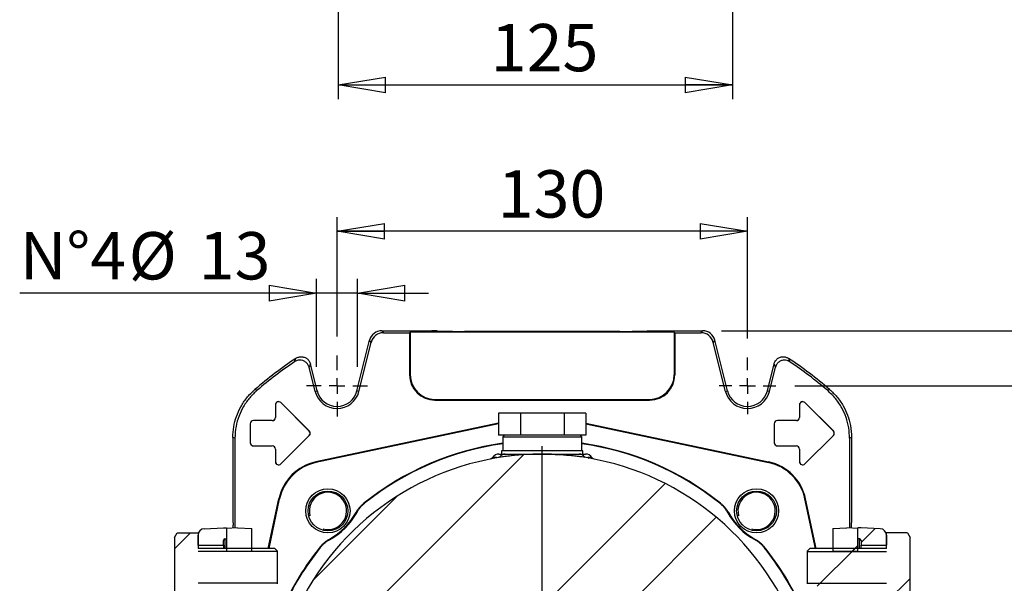
# Model space of a CAD drawing. Units: millimetres. Extents: x -4 to 213, y 0 to 297.
# Drawn here: x 130 to 182, y 91 to 121 of the extents above; entities that cross this region are included whole.
import ezdxf

# ---------------------------------------------------------------- set-up
doc = ezdxf.new("R2010")
doc.units = ezdxf.units.MM
doc.layers.add('FORMAT', color=7, linetype='Continuous')
doc.styles.add('SLDTEXTSTYLE0', font='TXT', dxfattribs={"width": 0.605})
doc.dimstyles.new('SLDDIMSTYLE0', dxfattribs={"dimtxt": 2.5, "dimasz": 2.5, "dimexe": 0, "dimexo": 0.0625, "dimtad": 1, "dimlfac": 6, "dimrnd": 1e-09, "dimzin": 12, "dimdsep": 46, "dimtxsty": 'SLDTEXTSTYLE0', "dimblk1": 'CLOSED', "dimblk2": 'CLOSED', "dimsah": 1, "dimcen": 0.09, "dimadec": 0, "dimazin": 3, "dimtfac": 1, "dimtofl": 0, "dimtmove": 0, "dimatfit": 3, "dimldrblk": 'CLOSED', "dimfxl": 0, "dimfrac": 2, "dimtolj": 1, "dimtzin": 12, "dimarcsym": 0})
doc.dimstyles.new('SLDDIMSTYLE2', dxfattribs={"dimtxt": 2.5, "dimasz": 2.5, "dimexe": 0, "dimexo": 0.0625, "dimtad": 1, "dimlfac": 6, "dimrnd": 1e-09, "dimzin": 12, "dimdsep": 46, "dimtxsty": 'SLDTEXTSTYLE0', "dimblk1": 'CLOSED', "dimblk2": 'CLOSED', "dimsah": 1, "dimcen": 0.09, "dimadec": 0, "dimazin": 3, "dimtfac": 1, "dimtmove": 0, "dimatfit": 0, "dimldrblk": 'CLOSED', "dimfxl": 0, "dimfrac": 2, "dimtolj": 1, "dimtzin": 12, "dimarcsym": 0})

# ---------------------------------------------------------------- blocks, each defined once
blk = doc.blocks.new('_Closed')
at = {"color": 0, "linetype": 'ByBlock', "lineweight": -2}
for p, q in [((-1, 0.166667), (0, 0)), ((-1, 0.166667), (-1, -0.166667)), ((0, 0), (-1, -0.166667)), ((0, 0), (-1, 0))]:
    blk.add_line(p, q, dxfattribs=at)
blk = doc.blocks.new('_D_10')
at = {"layer": 'FORMAT', "color": 7}
for p, q in [((146.386, 147.986), (146.386, 116.597)), ((167.219, 147.986), (167.219, 116.597)), ((146.386, 117.347), (167.219, 117.347))]:
    blk.add_line(p, q, dxfattribs=at)
at = {"layer": 'FORMAT', "color": 7, "xscale": 2.5, "yscale": 2.5, "rotation": 180.0000000000004}
blk.add_blockref('_Closed', (146.386, 117.347), dxfattribs=at)
at = {"layer": 'FORMAT', "color": 7, "xscale": 2.5, "yscale": 2.5}
blk.add_blockref('_Closed', (167.219, 117.347), dxfattribs=at)
at = {"layer": 'FORMAT', "color": 7, "insert": (154.453, 120.569), "char_height": 2.5, "attachment_point": 1, "style": 'SLDTEXTSTYLE0'}
blk.add_mtext('125', dxfattribs=at)
blk = doc.blocks.new('_D_14')
at = {"layer": 'FORMAT'}
for p, q in [((170.501, 101.448), (186.91, 101.448)), ((186.16, 101.448), (186.16, 65.614)), ((170.501, 65.614), (186.91, 65.614))]:
    blk.add_line(p, q, dxfattribs=at)
at = {"layer": 'FORMAT', "xscale": 2.5, "yscale": 2.5}
for p, rotation in [((186.16, 101.448, 84.017), 90.0000000000004), ((186.16, 65.614, 84.017), 270.0000000000004)]:
    blk.add_blockref('_Closed', p, dxfattribs=dict(at, rotation=rotation))
at = {"layer": 'FORMAT', "insert": (182.937, 81.182), "char_height": 2.5, "attachment_point": 1, "rotation": 90, "style": 'SLDTEXTSTYLE0'}
blk.add_mtext('215', dxfattribs=at)
blk = doc.blocks.new('_D_15')
at = {"layer": 'FORMAT'}
for p, q in [((166.637, 104.364), (192.334, 104.364)), ((191.584, 104.364), (191.584, 62.698)), ((166.637, 62.698), (192.334, 62.698))]:
    blk.add_line(p, q, dxfattribs=at)
at = {"layer": 'FORMAT', "xscale": 2.5, "yscale": 2.5}
for p, rotation in [((191.584, 104.364, 84.017), 90.0000000000004), ((191.584, 62.698, 84.017), 270.0000000000004)]:
    blk.add_blockref('_Closed', p, dxfattribs=dict(at, rotation=rotation))
at = {"layer": 'FORMAT', "insert": (188.361, 81.182), "char_height": 2.5, "attachment_point": 1, "rotation": 90, "style": 'SLDTEXTSTYLE0'}
blk.add_mtext('250', dxfattribs=at)
blk = doc.blocks.new('_D_16')
at = {"layer": 'FORMAT'}
for p, q in [((146.335, 104.057), (146.335, 110.369)), ((168.001, 103.948), (168.001, 110.369)), ((168.001, 109.619), (146.335, 109.619))]:
    blk.add_line(p, q, dxfattribs=at)
at = {"layer": 'FORMAT', "xscale": 2.5, "yscale": 2.5, "rotation": 180.0000000000004}
blk.add_blockref('_Closed', (146.335, 109.619, 84.017), dxfattribs=at)
at = {"layer": 'FORMAT', "xscale": 2.5, "yscale": 2.5}
blk.add_blockref('_Closed', (168.001, 109.619, 84.017), dxfattribs=at)
at = {"layer": 'FORMAT', "insert": (154.819, 112.841), "char_height": 2.5, "attachment_point": 1, "style": 'SLDTEXTSTYLE0'}
blk.add_mtext('130', dxfattribs=at)
blk = doc.blocks.new('_D_18')
at = {"layer": 'FORMAT'}
for p, q in [((145.251, 102.448), (145.251, 107.1)), ((147.418, 102.448), (147.418, 107.1)), ((145.251, 106.35), (129.581, 106.35)), ((147.418, 106.35), (145.251, 106.35)), ((147.418, 106.35), (151.168, 106.35))]:
    blk.add_line(p, q, dxfattribs=at)
at = {"layer": 'FORMAT', "xscale": 2.5, "yscale": 2.5}
blk.add_blockref('_Closed', (145.251, 106.35, 84.017), dxfattribs=at)
at = {"layer": 'FORMAT', "xscale": 2.5, "yscale": 2.5, "rotation": 180.0000000000008}
blk.add_blockref('_Closed', (147.418, 106.35, 84.017), dxfattribs=at)
at = {"layer": 'FORMAT', "char_height": 2.5, "attachment_point": 1, "style": 'SLDTEXTSTYLE0'}
for s, insert in [('N°4', (129.581, 109.573)), ('%%c', (135.338, 109.573)), ('13', (139.033, 109.573))]:
    blk.add_mtext(s, dxfattribs=dict(at, insert=insert))
blk = doc.blocks.new('SW_CENTERMARKSYMBOL_5')
at = {"layer": 'FORMAT', "color": 0}
for p, q in [((0, 0.833), (0, 1.609)), ((-0.833, 0), (-1.609, 0)), ((0, 0), (-0.417, 0)), ((0, 0), (0, 0.417)), ((0, 0), (0, -0.417)), ((0, 0), (0.417, 0)), ((0.833, 0), (1.609, 0)), ((0, -0.833), (0, -1.609))]:
    blk.add_line(p, q, dxfattribs=at)
blk = doc.blocks.new('SW_CENTERMARKSYMBOL_6')
at = {"layer": 'FORMAT', "color": 0}
for p, q in [((0, 0.833), (0, 1.5)), ((-0.833, 0), (-1.5, 0)), ((0, 0), (-0.417, 0)), ((0, 0), (0, 0.417)), ((0, 0), (0, -0.417)), ((0, 0), (0.417, 0)), ((0.833, 0), (1.5, 0)), ((0, -0.833), (0, -1.5))]:
    blk.add_line(p, q, dxfattribs=at)
blk = doc.blocks.new('SW_CENTERMARKSYMBOL_9')
at = {"layer": 'FORMAT', "color": 0}
for p, q in [((0, 0.833), (0, 14.733)), ((-0.833, 0), (-23.942, 0)), ((0, 0), (-0.417, 0)), ((0, 0), (0, 0.417)), ((0, 0), (0, -0.417)), ((0, 0), (0.417, 0)), ((0.833, 0), (23.589, 0)), ((0, -0.833), (0, -14.733))]:
    blk.add_line(p, q, dxfattribs=at)

msp = doc.modelspace()

# ---------------------------------------------------------------- hatches: boundary and pattern name
at = {"layer": 'FORMAT', "linetype": 'Continuous', "lineweight": 18}
h = msp.add_hatch(dxfattribs=at)
h.set_pattern_fill('ANSI32', color=256, angle=3e-322, style=0)
edge = h.paths.add_edge_path(flags=0)
edge.add_arc((171.693, 88.7809), 0.5417, 180, 270)
edge.add_line((171.693, 88.2392), (172.2347, 88.2392))
edge.add_line((172.2347, 88.2392), (172.2347, 88.5726))
edge.add_line((172.2347, 88.5726), (171.693, 88.5726))
edge.add_arc((171.693, 88.7809), 0.2083, 180, 270, ccw=False)
edge.add_line((171.4847, 88.7809), (171.4847, 88.9699))
edge.add_arc((170.9013, 88.9699), 0.5833, 0, 60)
edge.add_line((171.193, 89.4751), (169.8329, 90.2604))
edge.add_arc((169.9162, 90.4047), 0.1667, 208.33342, 240, ccw=False)
edge.add_arc((157.168, 83.5309), 14.3167, 28.33342, 151.66658)
edge.add_arc((144.4197, 90.4047), 0.1667, 300, 331.66658, ccw=False)
edge.add_line((144.5031, 90.2604), (143.143, 89.4751))
edge.add_arc((143.4347, 88.9699), 0.5833, 120, 180)
edge.add_line((142.8513, 88.9699), (142.8513, 88.7809))
edge.add_arc((142.643, 88.7809), 0.2083, 270, 360, ccw=False)
edge.add_line((142.643, 88.5726), (142.1013, 88.5726))
edge.add_line((142.1013, 88.5726), (142.1013, 88.2392))
edge.add_line((142.1013, 88.2392), (142.643, 88.2392))
edge.add_arc((142.643, 88.7809), 0.5417, 270, 360)
edge.add_line((143.1847, 88.7809), (143.1847, 88.9699))
edge.add_arc((143.4347, 88.9699), 0.25, 120, 180, ccw=False)
edge.add_line((143.3097, 89.1864), (144.8513, 90.0765))
edge.add_line((144.8513, 90.0765), (144.8513, 76.9853))
edge.add_line((144.8513, 76.9853), (143.3097, 77.8754))
edge.add_arc((143.4347, 78.0919), 0.25, 180, 240, ccw=False)
edge.add_line((143.1847, 78.0919), (143.1847, 78.2809))
edge.add_arc((142.643, 78.2809), 0.5417, 0, 90)
edge.add_line((142.643, 78.8226), (142.1013, 78.8226))
edge.add_line((142.1013, 78.8226), (142.1013, 78.4892))
edge.add_line((142.1013, 78.4892), (142.643, 78.4892))
edge.add_arc((142.643, 78.2809), 0.2083, 0, 90, ccw=False)
edge.add_line((142.8513, 78.2809), (142.8513, 78.0919))
edge.add_arc((143.4347, 78.0919), 0.5833, 180, 240)
edge.add_line((143.143, 77.5867), (144.5031, 76.8014))
edge.add_arc((144.4197, 76.6571), 0.1667, 28.33342, 60, ccw=False)
edge.add_arc((157.168, 83.5309), 14.3167, 208.33342, 331.66658)
edge.add_arc((169.9162, 76.6571), 0.1667, 120, 151.66658, ccw=False)
edge.add_line((169.8329, 76.8014), (171.193, 77.5867))
edge.add_arc((170.9013, 78.0919), 0.5833, 300, 360)
edge.add_line((171.4847, 78.0919), (171.4847, 78.2809))
edge.add_arc((171.693, 78.2809), 0.2083, 90, 180, ccw=False)
edge.add_line((171.693, 78.4892), (172.2347, 78.4892))
edge.add_line((172.2347, 78.4892), (172.2347, 78.8226))
edge.add_line((172.2347, 78.8226), (171.693, 78.8226))
edge.add_arc((171.693, 78.2809), 0.5417, 90, 180)
edge.add_line((171.1513, 78.2809), (171.1513, 78.0919))
edge.add_arc((170.9013, 78.0919), 0.25, 300, 360, ccw=False)
edge.add_line((171.0263, 77.8754), (169.4847, 76.9853))
edge.add_line((169.4847, 76.9853), (169.4847, 90.0765))
edge.add_line((169.4847, 90.0765), (171.0263, 89.1864))
edge.add_arc((170.9013, 88.9699), 0.25, 0, 60, ccw=False)
edge.add_line((171.1513, 88.9699), (171.1513, 88.7809))
h = msp.add_hatch(dxfattribs=at)
h.set_pattern_fill('ANSI31', color=256, style=0)
edge = h.paths.add_edge_path(flags=0)
edge.add_arc((145.8543, 94.8446), 1.05, 0, 360)
h = msp.add_hatch(dxfattribs=at)
h.set_pattern_fill('ANSI31', color=256, style=0)
edge = h.paths.add_edge_path(flags=0)
edge.add_arc((168.4817, 94.8446), 1.05, 0, 360)
h = msp.add_hatch(dxfattribs=at)
h.set_pattern_fill('ANSI32', color=256, style=0)
h.paths.add_polyline_path([(139.0013, 92.8642), (139.0013, 93.6925), (137.8927, 93.6925), (137.7513, 93.4476), (137.7513, 90.2809), (137.8927, 90.036), (139.0013, 90.036), (139.0013, 90.8642), (143.048, 90.8642), (143.168, 90.9842), (143.168, 92.7442), (143.048, 92.8642)], flags=0)
h = msp.add_hatch(dxfattribs=at)
h.set_pattern_fill('ANSI32', color=256, angle=3e-322, style=0)
edge = h.paths.add_edge_path(flags=0)
edge.add_arc((139.3347, 93.5697), 0.3333, 92.53, 180)
edge.add_line((139.0013, 93.5697), (139.0013, 93.0309))
edge.add_line((139.0013, 93.0309), (140.3347, 93.0309))
edge.add_line((140.3347, 93.0309), (140.3347, 93.2809))
edge.add_arc((140.418, 93.2809), 0.0833, 90, 180, ccw=False)
edge.add_line((140.418, 93.3642), (140.5013, 93.3642))
edge.add_line((140.5013, 93.3642), (140.5013, 93.9476))
edge.add_line((140.5013, 93.9476), (140.3347, 93.9476))
edge.add_line((140.3347, 93.9476), (139.3199, 93.9027))
h = msp.add_hatch(dxfattribs=at)
h.set_pattern_fill('ANSI32', color=256, angle=3e-322, style=0)
h.paths.add_polyline_path([(141.0847, 93.9476), (140.5013, 93.917), (140.5013, 92.7142), (141.8347, 92.7142), (141.8347, 93.9083)], flags=0)
h = msp.add_hatch(dxfattribs=at)
h.set_pattern_fill('ANSI32', color=256, style=0)
h.paths.add_polyline_path([(175.3347, 90.8642), (175.3347, 90.036), (176.4432, 90.036), (176.5847, 90.2809), (176.5847, 93.4476), (176.4432, 93.6925), (175.3347, 93.6925), (175.3347, 92.8642), (171.288, 92.8642), (171.168, 92.7442), (171.168, 90.9842), (171.288, 90.8642)], flags=0)
h = msp.add_hatch(dxfattribs=at)
h.set_pattern_fill('ANSI32', color=256, angle=3e-322, style=0)
h.paths.add_polyline_path([(172.5013, 92.7142), (173.8347, 92.7142), (173.8347, 93.917), (173.2513, 93.9476), (172.5013, 93.9083)], flags=0)
h = msp.add_hatch(dxfattribs=at)
h.set_pattern_fill('ANSI32', color=256, angle=3e-322, style=0)
edge = h.paths.add_edge_path(flags=0)
edge.add_arc((175.0013, 93.5697), 0.3333, 0, 87.47)
edge.add_line((175.016, 93.9027), (174.0013, 93.9476))
edge.add_line((174.0013, 93.9476), (173.8347, 93.9476))
edge.add_line((173.8347, 93.9476), (173.8347, 93.3642))
edge.add_line((173.8347, 93.3642), (173.918, 93.3642))
edge.add_arc((173.918, 93.2809), 0.0833, 0, 90, ccw=False)
edge.add_line((174.0013, 93.2809), (174.0013, 93.0309))
edge.add_line((174.0013, 93.0309), (175.3347, 93.0309))
edge.add_line((175.3347, 93.0309), (175.3347, 93.5697))

# ---------------------------------------------------------------- linework, layer by layer
at = {"color": 7, "linetype": 'Continuous', "lineweight": 25}
for p, q in [((148.699, 104.3642), (148.7843, 104.2551)), ((148.699, 104.3642), (151.3347, 104.3642)), ((148.7843, 104.2551), (150.168, 104.2551)), ((150.2029, 104.29), (150.168, 104.2551)), ((150.168, 104.2551), (150.168, 102.0309)), ((164.1331, 104.29), (150.2029, 104.29)), ((150.2029, 104.29), (150.2029, 102.0309)), ((151.6233, 104.3511), (151.3347, 104.3642)), ((161.2693, 104.3293), (153.0667, 104.3293)), ((162.7126, 104.3511), (163.0013, 104.3642)), ((163.0013, 104.3642), (165.6369, 104.3642)), ((164.1331, 104.29), (164.168, 104.2551)), ((164.1331, 104.29), (164.1331, 102.0309)), ((164.168, 104.2551), (164.168, 102.0309)), ((164.168, 104.2551), (165.5517, 104.2551)), ((165.5517, 104.2551), (165.6369, 104.3642)), ((147.3858, 101.1855), (148.0524, 103.859)), ((147.4917, 101.1591), (148.1376, 103.7499)), ((148.1376, 103.7499), (148.0524, 103.859)), ((166.2836, 103.859), (166.1983, 103.7499)), ((166.8443, 101.1591), (166.1983, 103.7499)), ((166.9502, 101.1855), (166.2836, 103.859)), ((145.1776, 101.1591), (144.86, 102.4331)), ((145.2835, 101.1855), (144.9281, 102.6109)), ((169.0525, 101.1855), (169.4079, 102.6109)), ((169.1583, 101.1591), (169.476, 102.4331)), ((150.2029, 102.0309), (150.168, 102.0309)), ((164.1331, 102.0309), (164.168, 102.0309)), ((142.0009, 101.2623), (142.1164, 101.2174)), ((145.1776, 101.1591), (145.2835, 101.1855)), ((147.4917, 101.1591), (147.3858, 101.1855)), ((166.8443, 101.1591), (166.9502, 101.1855)), ((169.1583, 101.1591), (169.0525, 101.1855)), ((172.2196, 101.2174), (172.3351, 101.2623)), ((143.0817, 100.4476), (143.0817, 99.7809)), ((143.0817, 100.4476), (143.0847, 100.4476)), ((143.0847, 100.4476), (143.0847, 99.7809)), ((143.3712, 100.5675), (143.3692, 100.5654)), ((144.8692, 99.0654), (143.3692, 100.5654)), ((144.8712, 99.0675), (143.3712, 100.5675)), ((151.5013, 100.7325), (151.5013, 100.6976)), ((151.5013, 100.7325), (162.8347, 100.7325)), ((151.5013, 100.6976), (162.8347, 100.6976)), ((162.8347, 100.7325), (162.8347, 100.6976)), ((170.7484, 100.4476), (170.7513, 100.4476)), ((170.7484, 100.4476), (170.7484, 99.7809)), ((170.7513, 100.4476), (170.7513, 99.7809)), ((171.0379, 100.5675), (171.0358, 100.5654)), ((172.5358, 99.0654), (171.0358, 100.5654)), ((172.5379, 99.0675), (171.0379, 100.5675)), ((154.8586, 100.0142), (154.8586, 98.8476)), ((156.0133, 100.0142), (154.8586, 100.0142)), ((156.0133, 100.0142), (156.0133, 98.8476)), ((158.3227, 100.0142), (156.0133, 100.0142)), ((158.3227, 100.0142), (158.3227, 98.8476)), ((159.4774, 100.0142), (158.3227, 100.0142)), ((159.4774, 100.0142), (159.4774, 98.8476)), ((141.7484, 99.4476), (141.7484, 98.4476)), ((141.7484, 99.4476), (141.7513, 99.4476)), ((141.7513, 99.4476), (141.7513, 98.4476)), ((141.918, 99.6171), (141.918, 99.6142)), ((142.918, 99.6171), (141.918, 99.6171)), ((142.918, 99.6142), (141.918, 99.6142)), ((142.918, 99.6171), (142.918, 99.6142)), ((143.0817, 99.7809), (143.0847, 99.7809)), ((154.8586, 99.4847), (145.2165, 97.4352)), ((154.8586, 99.4486), (145.2238, 97.4007)), ((159.4774, 99.4847), (169.1195, 97.4352)), ((159.4774, 99.4486), (169.1122, 97.4007)), ((169.4151, 99.4476), (169.4151, 98.4476)), ((169.4151, 99.4476), (169.418, 99.4476)), ((169.418, 99.4476), (169.418, 98.4476)), ((169.5847, 99.6171), (169.5847, 99.6142)), ((170.5847, 99.6171), (169.5847, 99.6171)), ((170.5847, 99.6142), (169.5847, 99.6142)), ((170.5847, 99.6171), (170.5847, 99.6142)), ((170.7484, 99.7809), (170.7513, 99.7809)), ((144.8692, 98.8297), (143.3692, 97.3297)), ((144.8712, 98.8277), (143.3712, 97.3277)), ((144.8712, 99.0675), (144.8692, 99.0654)), ((144.8712, 98.8277), (144.8692, 98.8297)), ((156.0133, 98.8476), (154.8586, 98.8476)), ((155.168, 98.8476), (155.0847, 98.7642)), ((155.0847, 98.7642), (155.0847, 98.0142)), ((155.0847, 98.7642), (159.2513, 98.7642)), ((158.3227, 98.8476), (156.0133, 98.8476)), ((159.4774, 98.8476), (158.3227, 98.8476)), ((159.2513, 98.7642), (159.168, 98.8476)), ((159.2513, 98.0142), (159.2513, 98.7642)), ((172.5358, 98.8297), (171.0358, 97.3297)), ((172.5379, 98.8277), (171.0379, 97.3277)), ((172.5379, 99.0675), (172.5358, 99.0654)), ((172.5379, 98.8277), (172.5358, 98.8297)), ((140.8347, 98.7301), (140.8347, 94.3642)), ((140.9438, 98.6798), (140.9438, 93.9402)), ((141.7484, 98.4476), (141.7513, 98.4476)), ((141.918, 98.2809), (142.918, 98.2809)), ((141.918, 98.278), (141.918, 98.2809)), ((141.918, 98.278), (142.918, 98.278)), ((142.918, 98.278), (142.918, 98.2809)), ((169.4151, 98.4476), (169.418, 98.4476)), ((169.5847, 98.2809), (170.5847, 98.2809)), ((169.5847, 98.278), (169.5847, 98.2809)), ((169.5847, 98.278), (170.5847, 98.278)), ((170.5847, 98.278), (170.5847, 98.2809)), ((173.3922, 98.6798), (173.3922, 93.9402)), ((173.5013, 98.7301), (173.5013, 94.3642)), ((143.0817, 98.1142), (143.0817, 97.4476)), ((143.0817, 98.1142), (143.0847, 98.1142)), ((143.0847, 98.1142), (143.0847, 97.4476)), ((154.8849, 97.8476), (155.2119, 97.8476)), ((155.018, 98.0142), (155.018, 97.8476)), ((157.168, 98.0142), (155.018, 98.0142)), ((159.318, 98.0142), (157.168, 98.0142)), ((159.1241, 97.8476), (159.4511, 97.8476)), ((159.318, 97.8476), (159.318, 98.0142)), ((170.7484, 98.1142), (170.7484, 97.4476)), ((170.7484, 98.1142), (170.7513, 98.1142)), ((170.7513, 98.1142), (170.7513, 97.4476)), ((143.0817, 97.4476), (143.0847, 97.4476)), ((143.3712, 97.3277), (143.3692, 97.3297)), ((145.2165, 97.4352), (145.2238, 97.4007)), ((154.5436, 97.6699), (154.5139, 97.6275)), ((154.7618, 97.6699), (154.9359, 97.6952)), ((159.4001, 97.6952), (159.5742, 97.6699)), ((159.8221, 97.6275), (159.7924, 97.6699)), ((169.1195, 97.4352), (169.1122, 97.4007)), ((170.7484, 97.4476), (170.7513, 97.4476)), ((171.0379, 97.3277), (171.0358, 97.3297)), ((142.7071, 92.8642), (143.2637, 95.4824)), ((142.7433, 92.8642), (143.2982, 95.4751)), ((143.2637, 95.4824), (143.2982, 95.4751)), ((171.0723, 95.4824), (171.0377, 95.4751)), ((171.5927, 92.8642), (171.0377, 95.4751)), ((171.6288, 92.8642), (171.0723, 95.4824)), ((140.8347, 94.3642), (140.8539, 94.0961)), ((173.5013, 94.3642), (173.482, 94.0961)), ((137.7513, 93.4476), (137.8927, 93.6925)), ((137.8927, 93.6925), (139.0013, 93.6925)), ((139.0013, 93.6925), (139.0013, 92.8642)), ((139.0013, 93.0309), (139.0013, 93.5697)), ((139.3199, 93.9027), (140.3347, 93.9476)), ((140.3347, 93.9476), (140.5013, 93.9476)), ((140.5013, 93.9476), (140.5013, 93.3642)), ((141.0847, 93.9476), (140.5013, 93.917)), ((140.5013, 93.917), (140.5013, 92.7142)), ((141.0847, 93.9476), (141.8347, 93.9083)), ((141.8347, 92.7142), (141.8347, 93.9083)), ((172.5013, 93.9083), (173.2513, 93.9476)), ((172.5013, 93.9083), (172.5013, 92.7142)), ((173.8347, 93.917), (173.2513, 93.9476)), ((174.0013, 93.9476), (173.8347, 93.9476)), ((173.8347, 93.3642), (173.8347, 93.9476)), ((173.8347, 92.7142), (173.8347, 93.917)), ((175.016, 93.9027), (174.0013, 93.9476)), ((175.3347, 92.8642), (175.3347, 93.6925)), ((176.4432, 93.6925), (175.3347, 93.6925)), ((175.3347, 93.5697), (175.3347, 93.0309)), ((176.4432, 93.6925), (176.5847, 93.4476)), ((137.7513, 93.4476), (137.7513, 90.2809)), ((140.3347, 93.0309), (140.3347, 93.2809)), ((140.418, 93.3642), (140.5013, 93.3642)), ((173.918, 93.3642), (173.8347, 93.3642)), ((174.0013, 93.2809), (174.0013, 93.0309)), ((176.5847, 90.2809), (176.5847, 93.4476)), ((139.0013, 93.0309), (140.3347, 93.0309)), ((143.048, 92.8642), (139.0013, 92.8642)), ((140.3347, 93.0309), (140.3347, 92.8642)), ((140.5013, 92.7142), (141.8347, 92.7142)), ((143.048, 92.8642), (143.168, 92.7442)), ((143.168, 92.7442), (143.168, 90.9842)), ((171.168, 92.7442), (171.288, 92.8642)), ((171.168, 90.9842), (171.168, 92.7442)), ((175.3347, 92.8642), (171.288, 92.8642)), ((172.5013, 92.7142), (173.8347, 92.7142)), ((174.0013, 93.0309), (175.3347, 93.0309)), ((174.0013, 92.8642), (174.0013, 93.0309))]:
    msp.add_line(p, q, dxfattribs=at)
at = {"color": 8, "linetype": 'Continuous', "lineweight": 25}
for p, q in [((154.7618, 97.6699), (154.5436, 97.6699)), ((159.7924, 97.6699), (159.5742, 97.6699)), ((140.418, 93.3642), (140.418, 92.8642)), ((173.918, 92.8642), (173.918, 93.3642))]:
    msp.add_line(p, q, dxfattribs=at)
at = {"color": 7, "linetype": 'Continuous', "lineweight": 25, "flags": 128}
for points in [[(144.0936, 102.7253), (144.1106, 102.7685), (144.1646, 102.905)], [(144.9281, 102.6109), (144.8944, 102.5232), (144.86, 102.4331)], [(169.476, 102.4331), (169.4415, 102.5232), (169.4079, 102.6109)], [(170.1714, 102.905), (170.1884, 102.862), (170.2424, 102.7253)], [(140.9438, 98.6798), (140.8888, 98.7052), (140.8347, 98.7301)], [(173.5013, 98.7301), (173.4472, 98.7052), (173.3922, 98.6798)], [(147.7534, 95.2505), (147.7787, 95.2501), (147.791, 95.2499)], [(166.545, 95.2499), (166.5573, 95.2501), (166.5826, 95.2505)], [(147.372, 94.7519), (147.3617, 94.754), (147.3391, 94.7586)], [(166.9969, 94.7586), (166.9743, 94.754), (166.964, 94.7519)], [(145.9403, 93.3598), (145.9449, 93.3372), (145.947, 93.3269)], [(168.389, 93.3269), (168.3911, 93.3372), (168.3956, 93.3598)], [(145.449, 92.9079), (145.4488, 92.9202), (145.4484, 92.9455)], [(168.8875, 92.9455), (168.8872, 92.9202), (168.887, 92.9079)]]:
    msp.add_lwpolyline(points, dxfattribs=at)
at = {"color": 7, "linetype": 'Continuous', "lineweight": 25}
for centre, radius in [((145.8543, 94.8446), 1.1667), ((145.8543, 94.8446), 1.05), ((168.4817, 94.8446), 1.1667), ((168.4817, 94.8446), 1.05)]:
    msp.add_circle(centre, radius, dxfattribs=at)
for centre, radius, start, end in [((157.168, 83.5309), 23.3333, 123.86853, 130.54311), ((157.168, 83.5309), 23.2242, 124.26094, 130.39853), ((157.168, 83.5309), 23.3333, 49.45689, 56.13147), ((157.168, 83.5309), 23.2242, 49.60147, 55.73906), ((151.5013, 102.0309), 1.3333, 180, 270), ((151.5013, 102.0309), 1.2984, 180, 270), ((162.8347, 102.0309), 1.3333, 270, 0), ((162.8347, 102.0309), 1.2984, 270, 0), ((146.3347, 101.4476), 1.1924, 194, 346), ((146.3347, 101.4476), 1.0833, 194, 346), ((168.0013, 101.4476), 1.1924, 194, 346), ((168.0013, 101.4476), 1.0833, 194, 346), ((143.2513, 100.4476), 0.1696, 45, 180), ((143.2513, 100.4476), 0.1667, 45, 180), ((170.918, 100.4476), 0.1696, 45, 180), ((170.918, 100.4476), 0.1667, 45, 180), ((141.918, 99.4476), 0.1696, 90, 180), ((141.918, 99.4476), 0.1667, 90, 180), ((142.918, 99.7809), 0.1667, 270, 0), ((142.918, 99.7809), 0.1638, 270, 0), ((169.5847, 99.4476), 0.1696, 90, 180), ((169.5847, 99.4476), 0.1667, 90, 180), ((170.5847, 99.7809), 0.1667, 270, 0), ((170.5847, 99.7809), 0.1638, 270, 0), ((144.7513, 98.9476), 0.1667, 315, 45), ((144.7513, 98.9476), 0.1696, 315, 45), ((172.418, 98.9476), 0.1667, 315, 45), ((172.418, 98.9476), 0.1696, 315, 45), ((141.918, 98.4476), 0.1696, 180, 270), ((141.918, 98.4476), 0.1667, 180, 270), ((142.918, 98.1142), 0.1667, 0, 90), ((142.918, 98.1142), 0.1638, 0, 90), ((157.168, 83.5309), 15.0327, 97.96606, 128.77577), ((157.168, 83.5309), 15.0087, 97.97888, 128.66519), ((157.168, 83.5309), 15.0327, 51.22423, 82.03394), ((157.168, 83.5309), 15.0087, 51.33481, 82.02112), ((169.5847, 98.4476), 0.1696, 180, 270), ((169.5847, 98.4476), 0.1667, 180, 270), ((170.5847, 98.1142), 0.1667, 0, 90), ((170.5847, 98.1142), 0.1638, 0, 90), ((157.168, 83.5309), 14.3167, 28.33342, 151.66658), ((154.8849, 97.4309), 0.4167, 90, 145), ((155.2196, 97.5074), 0.3402, 91.30329, 146.49789), ((159.1164, 97.5074), 0.3402, 33.50211, 88.69671), ((159.4511, 97.4309), 0.4167, 35, 90), ((143.2513, 97.4476), 0.1696, 180, 315), ((143.2513, 97.4476), 0.1667, 180, 315), ((145.7436, 94.9553), 2.5354, 102, 168), ((145.7436, 94.9553), 2.5, 102, 168), ((154.7005, 97.705), 0.0706, 280.59325, 330.16908), ((154.8829, 97.7262), 0.0614, 280.38431, 329.67574), ((159.4531, 97.7262), 0.0614, 210.32426, 259.61569), ((159.6355, 97.705), 0.0706, 209.83092, 259.40675), ((168.5924, 94.9553), 2.5, 12, 78), ((168.5924, 94.9553), 2.5354, 12, 78), ((170.918, 97.4476), 0.1696, 180, 315), ((170.918, 97.4476), 0.1667, 180, 315), ((144.2044, 96.4945), 3.5833, 298.97701, 331.02299), ((144.2044, 96.4945), 3.6153, 298.81708, 331.18292), ((170.1316, 96.4945), 3.6153, 208.81708, 241.18292), ((170.1316, 96.4945), 3.5833, 208.97701, 241.02299), ((139.3347, 93.5697), 0.3333, 92.53, 180), ((175.0013, 93.5697), 0.3333, 0, 87.47), ((140.418, 93.2809), 0.0833, 90, 180), ((173.918, 93.2809), 0.0833, 0, 90), ((157.168, 83.5309), 15.0327, 141.22423, 156.00898), ((157.168, 83.5309), 15.0087, 141.33481, 155.8827), ((157.168, 83.5309), 15.0087, 24.1173, 38.66519), ((157.168, 83.5309), 15.0327, 23.99102, 38.77577)]:
    msp.add_arc(centre, radius, start, end, dxfattribs=at)
for centre, major_axis, ratio, start_param, end_param in [((148.6994, 103.6973), (-0.4107, 0.5256), 0.9994483, 5.6202279, 6.9461427), ((148.7846, 103.5882), (-0.4107, 0.5256), 0.9994483, 5.6202279, 6.9461427), ((153.0667, 104.373), (1.6667, 0), 0.0261859, 3.6651914, 4.712389), ((161.2693, 104.373), (1.6667, 0), 0.0261859, 4.712389, 5.7595865), ((165.5513, 103.5882), (0.4107, 0.5256), 0.9994483, 5.6202279, 6.9461427), ((165.6366, 103.6973), (0.4107, 0.5256), 0.9994483, 5.6202279, 6.9461427), ((140.839, 92.5299), (0, 1.6667), 0.0261859, 5.7163189, 5.9341195), ((173.497, 92.5299), (0, 1.6667), 0.0261859, 0.3490659, 0.5668665)]:
    msp.add_ellipse(centre, major_axis=major_axis, ratio=ratio, start_param=start_param, end_param=end_param, dxfattribs=at)
for points, knots in [([(144.1646, 102.905), (144.1883, 102.9193), (144.2365, 102.9484), (144.3165, 102.9758), (144.4002, 102.9904), (144.4844, 102.9906), (144.5683, 102.9764), (144.6478, 102.9487), (144.7222, 102.9076), (144.788, 102.8551), (144.8446, 102.7918), (144.8846, 102.7277), (144.9122, 102.6666), (144.9228, 102.6295), (144.9281, 102.6109)], [0, 0, 0, 0, 0.08674879, 0.17601144, 0.26276085, 0.35202938, 0.43871848, 0.52792441, 0.6145659, 0.70371966, 0.79036996, 0.87952978, 0.93936336, 1, 1, 1, 1]), ([(169.4079, 102.6109), (169.4159, 102.6375), (169.4321, 102.6914), (169.473, 102.7653), (169.5253, 102.8323), (169.5877, 102.8889), (169.6593, 102.9347), (169.7369, 102.9675), (169.8196, 102.9869), (169.9036, 102.9921), (169.9881, 102.9831), (170.0608, 102.9625), (170.1223, 102.9356), (170.155, 102.9153), (170.1714, 102.905)], [0, 0, 0, 0, 0.08674879, 0.17601144, 0.26276085, 0.35202938, 0.43871847, 0.52792441, 0.61456589, 0.70371966, 0.79036996, 0.87952978, 0.93936336, 1, 1, 1, 1]), ([(144.86, 102.4331), (144.841, 102.4864), (144.8031, 102.5928), (144.6833, 102.7172), (144.5325, 102.7969), (144.3635, 102.8211), (144.2107, 102.7936), (144.1279, 102.7453), (144.0936, 102.7253)], [0, 0, 0, 0, 0.1753487, 0.3507026, 0.5259328, 0.7010624, 0.8762066, 1, 1, 1, 1]), ([(170.2424, 102.7253), (170.1928, 102.7524), (170.0936, 102.8066), (169.9214, 102.8196), (169.7558, 102.7788), (169.6137, 102.6843), (169.5179, 102.562), (169.4883, 102.4709), (169.476, 102.4331)], [0, 0, 0, 0, 0.1753487, 0.3507026, 0.5259328, 0.7010624, 0.8762066, 1, 1, 1, 1]), ([(140.8347, 98.7301), (140.8436, 98.9148), (140.8617, 99.2894), (141.0067, 99.8335), (141.2376, 100.3497), (141.5598, 100.8415), (141.8492, 101.1176), (142.0009, 101.2623)], [0, 0, 0, 0, 0.192638, 0.390862, 0.5835003, 0.7817257, 1, 1, 1, 1]), ([(142.1164, 101.2174), (141.9815, 101.091), (141.7079, 100.8344), (141.3875, 100.3713), (141.1441, 99.8609), (140.9775, 99.2941), (140.9554, 98.8919), (140.9438, 98.6798)], [0, 0, 0, 0, 0.1920806, 0.3897312, 0.5818121, 0.7794641, 1, 1, 1, 1]), ([(173.3922, 98.6798), (173.3833, 98.8644), (173.3652, 99.2391), (173.2202, 99.7832), (172.9893, 100.2994), (172.6656, 100.7936), (172.3736, 101.0711), (172.2196, 101.2174)], [0, 0, 0, 0, 0.1920806, 0.3897312, 0.5818121, 0.7794641, 1, 1, 1, 1]), ([(172.3351, 101.2623), (172.4696, 101.1355), (172.7426, 100.8782), (173.0618, 100.4143), (173.304, 99.9034), (173.4683, 99.3388), (173.49, 98.9394), (173.5013, 98.7301)], [0, 0, 0, 0, 0.192638, 0.390862, 0.5835003, 0.7817257, 1, 1, 1, 1]), ([(155.2119, 97.8476), (155.2743, 97.8476), (155.3991, 97.8476), (155.6642, 97.8476), (156.0061, 97.8476), (156.3796, 97.8476), (156.6983, 97.8476), (156.9191, 97.8476), (157.0666, 97.8476), (157.1407, 97.8476), (157.1648, 97.8476), (157.168, 97.8476)], [0, 0, 0, 0, 0.140168, 0.2803752, 0.4830007, 0.685651, 0.8094123, 0.9069117, 0.9698471, 0.9960409, 1, 1, 1, 1]), ([(157.168, 97.8476), (157.1713, 97.8476), (157.2112, 97.8476), (157.4043, 97.8468), (157.7504, 97.8397), (158.1712, 97.8191), (158.5492, 97.7916), (158.7599, 97.7708), (158.8664, 97.7603)], [0, 0, 0, 0, 0.0054272, 0.0653456, 0.3164861, 0.5745946, 0.7851989, 1, 1, 1, 1]), ([(157.168, 97.8476), (157.1711, 97.8476), (157.1979, 97.8476), (157.2769, 97.8476), (157.4309, 97.8476), (157.6564, 97.8476), (157.9772, 97.8476), (158.3483, 97.8476), (158.7753, 97.8476), (158.9972, 97.8476), (159.1241, 97.8476)], [0, 0, 0, 0, 0.00396099, 0.0335071, 0.09926558, 0.19904843, 0.32448998, 0.52710189, 0.72968579, 1, 1, 1, 1]), ([(154.5137, 97.6278), (154.5104, 97.6228), (154.5041, 97.6132), (154.4917, 97.6028), (154.48, 97.5959), (154.471, 97.5922), (154.4652, 97.5904), (154.4626, 97.5898), (154.4614, 97.5895), (154.4604, 97.5893), (154.4594, 97.5891), (154.4589, 97.589), (154.4593, 97.589), (154.463, 97.5897), (154.4643, 97.59)], [0, 0, 0, 0, 0.0847197, 0.1651017, 0.2304064, 0.2794396, 0.3048839, 0.3181369, 0.3286597, 0.3432977, 0.371274, 0.4481747, 0.80647, 1, 1, 1, 1]), ([(159.8718, 97.59), (159.8731, 97.5897), (159.8767, 97.589), (159.875, 97.5895), (159.8783, 97.5886), (159.8733, 97.5898), (159.8699, 97.5907), (159.8626, 97.593), (159.8501, 97.5989), (159.8344, 97.61), (159.8264, 97.622), (159.8224, 97.628)], [0, 0, 0, 0, 0.2052719, 0.5510568, 0.6786749, 0.6920993, 0.7055892, 0.737568, 0.7987019, 0.8999979, 1, 1, 1, 1]), ([(147.3391, 94.7586), (147.3659, 94.8039), (147.4197, 94.8951), (147.5176, 95.0226), (147.6276, 95.1434), (147.7113, 95.2147), (147.7534, 95.2505)], [0, 0, 0, 0, 0.24413415, 0.49049656, 0.74400032, 1, 1, 1, 1]), ([(147.791, 95.2499), (147.7503, 95.2154), (147.6686, 95.1463), (147.5583, 95.0267), (147.4568, 94.8961), (147.4004, 94.8001), (147.372, 94.7519)], [0, 0, 0, 0, 0.2439935, 0.4902644, 0.743851, 1, 1, 1, 1]), ([(166.964, 94.7519), (166.937, 94.7979), (166.8828, 94.8902), (166.7839, 95.0193), (166.6725, 95.1416), (166.5876, 95.2137), (166.545, 95.2499)], [0, 0, 0, 0, 0.2439913, 0.4902621, 0.7438507, 1, 1, 1, 1]), ([(166.5826, 95.2505), (166.6228, 95.2164), (166.7035, 95.1479), (166.8124, 95.0297), (166.9127, 94.9008), (166.9687, 94.8061), (166.9969, 94.7586)], [0, 0, 0, 0, 0.2441363, 0.4904988, 0.7440006, 1, 1, 1, 1]), ([(145.4484, 92.9455), (145.4825, 92.9857), (145.551, 93.0664), (145.6692, 93.1753), (145.7981, 93.2757), (145.8928, 93.3316), (145.9403, 93.3598)], [0, 0, 0, 0, 0.2441363, 0.4904988, 0.7440006, 1, 1, 1, 1]), ([(145.947, 93.3269), (145.901, 93.2999), (145.8087, 93.2458), (145.6796, 93.1468), (145.5573, 93.0355), (145.4852, 92.9506), (145.449, 92.9079)], [0, 0, 0, 0, 0.2439913, 0.4902621, 0.7438507, 1, 1, 1, 1]), ([(168.887, 92.9079), (168.8525, 92.9486), (168.7833, 93.0303), (168.6638, 93.1406), (168.5332, 93.2421), (168.4372, 93.2985), (168.389, 93.3269)], [0, 0, 0, 0, 0.2439935, 0.4902644, 0.743851, 1, 1, 1, 1]), ([(168.3956, 93.3598), (168.441, 93.333), (168.5322, 93.2792), (168.6597, 93.1813), (168.7805, 93.0713), (168.8517, 92.9876), (168.8875, 92.9455)], [0, 0, 0, 0, 0.2441341, 0.4904966, 0.7440003, 1, 1, 1, 1])]:
    msp.add_open_spline(points, degree=3, knots=knots, dxfattribs=at)
at = {"color": 8, "linetype": 'Continuous', "lineweight": 25}
for points, knots in [([(154.9359, 97.6952), (155.0203, 97.7067), (155.1912, 97.7301), (155.4112, 97.7537), (155.5227, 97.7657)], [0, 0, 0, 0, 0.4933637, 1, 1, 1, 1]), ([(158.8664, 97.7603), (158.9648, 97.7494), (159.1638, 97.7275), (159.3207, 97.7061), (159.4001, 97.6952)], [0, 0, 0, 0, 0.4944892, 1, 1, 1, 1]), ([(154.5184, 97.6243), (154.5165, 97.6239), (154.5095, 97.6226), (154.5719, 97.6351), (154.6924, 97.6572), (154.7618, 97.6699)], [0, 0, 0, 0, 0.14035399, 0.50582401, 1, 1, 1, 1]), ([(159.5742, 97.6699), (159.6301, 97.6597), (159.7437, 97.639), (159.8196, 97.6239), (159.8181, 97.6242), (159.8176, 97.6243)], [0, 0, 0, 0, 0.385902, 0.7850615, 1, 1, 1, 1])]:
    msp.add_open_spline(points, degree=3, knots=knots, dxfattribs=at)
at = {"layer": 'FORMAT'}
for p, q in [((143.168, 92.7036), (139.0013, 92.7036)), ((171.168, 92.7036), (175.3347, 92.7036)), ((143.168, 91.0249), (139.0013, 91.0249)), ((171.168, 91.0249), (175.3347, 91.0249))]:
    msp.add_line(p, q, dxfattribs=at)
for centre in [(145.8543, 94.8446), (168.4817, 94.8446)]:
    msp.add_arc(centre, 0.9831, 255, 195, dxfattribs=at)

# ---------------------------------------------------------------- block references
for name, p in [('SW_CENTERMARKSYMBOL_5', (146.3347, 101.4476)), ('SW_CENTERMARKSYMBOL_6', (168.0013, 101.4476)), ('SW_CENTERMARKSYMBOL_9', (157.168, 83.5309))]:
    msp.add_blockref(name, p, dxfattribs=at)

# ---------------------------------------------------------------- dimensions: what is measured, and where the dimension line sits
at = {"layer": 'FORMAT', "color": 7}
dim = msp.add_linear_dim(base=(167.2189, 117.3467), p1=(146.3856, 148.9862), p2=(167.2189, 148.9862), dimstyle='SLDDIMSTYLE0', dxfattribs=at)
dim.commit()
dim.dimension.update_dxf_attribs({"geometry": '_D_10', "text_midpoint": (156.8022, 117.3467), "dimtype": 160})
at = {"layer": 'FORMAT'}
dim = msp.add_linear_dim(base=(146.3347, 109.6186), p1=(168.0013, 102.9476), p2=(146.3347, 103.0567), dimstyle='SLDDIMSTYLE0', dxfattribs=at)
dim.commit()
dim.dimension.update_dxf_attribs({"geometry": '_D_16', "text_midpoint": (157.168, 109.6186), "dimtype": 160})
dim = msp.add_linear_dim(base=(145.2513, 106.3502), p1=(147.418, 101.4476), p2=(145.2513, 101.4476), angle=0, text='N°4 %%c<>', dimstyle='SLDDIMSTYLE2', dxfattribs=at)
dim.commit()
dim.dimension.update_dxf_attribs({"geometry": '_D_18', "text_midpoint": (135.8729, 106.3502), "dimtype": 160})
for base, p1, p2, picture, middle in [((191.5836, 62.6976), (165.6369, 104.3642), (165.6369, 62.6976), '_D_15', (191.5836, 83.5309)), ((186.1598, 65.6142), (169.5013, 101.4476), (169.5013, 65.6142), '_D_14', (186.1598, 83.5309))]:
    dim = msp.add_linear_dim(base=base, p1=p1, p2=p2, angle=90, dimstyle='SLDDIMSTYLE0', dxfattribs=at)
    dim.commit()
    dim.dimension.update_dxf_attribs({"geometry": picture, "text_midpoint": middle, "dimtype": 160})

doc.saveas('drawing.dxf')
